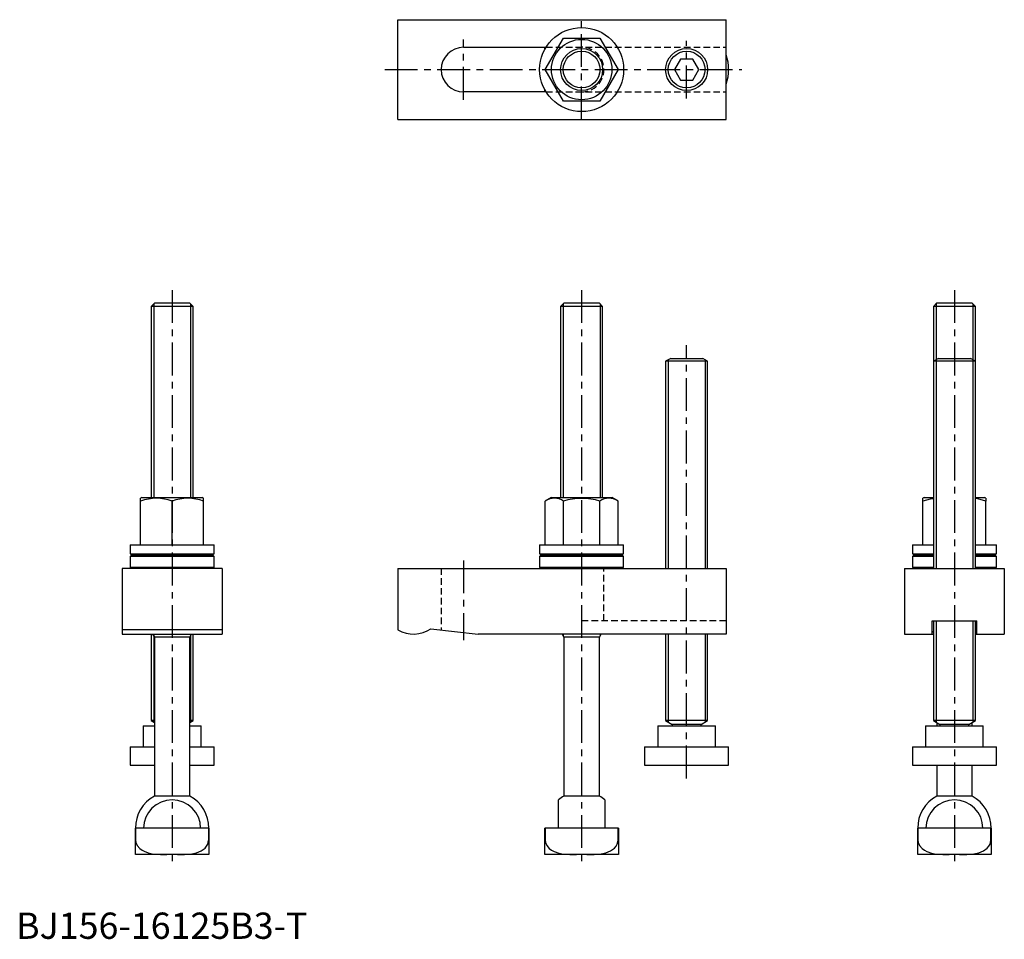
# Model space of a CAD drawing. Extents: x 1 to 376, y 0 to 350.
import ezdxf

# ---------------------------------------------------------------- set-up
doc = ezdxf.new("R2010")
doc.units = 0
doc.header["$LTSCALE"] = 10
doc.linetypes.add('CENTER', pattern=[2, 1.25, -0.25, 0.25, -0.25])
doc.linetypes.add('HIDDEN', pattern=[0.375, 0.25, -0.125])
doc.layers.get('0').update_dxf_attribs({"linetype": 'CONTINUOUS'})
for name, color, linetype in [('1', 1, 'CENTER'), ('2', 2, 'HIDDEN'), ('3', 3, 'CONTINUOUS')]:
    doc.layers.add(name, color=color, linetype=linetype)
doc.styles.add('STANDARD1', font='txt')

msp = doc.modelspace()

# ---------------------------------------------------------------- linework, layer by layer
for p, q in [((145.45, 350.11), (270.45, 350.11)), ((145.45, 312.11), (145.45, 350.11)), ((270.45, 312.11), (270.45, 350.11)), ((201.6, 331.11), (208.52, 343.11)), ((208.52, 343.11), (222.38, 343.11)), ((222.38, 343.11), (229.31, 331.11)), ((170.45, 339.61), (201.9, 339.61)), ((201.45, 338.86), (201.45, 339.61)), ((253.14, 335.11), (250.83, 331.11)), ((257.76, 335.11), (253.14, 335.11)), ((260.07, 331.11), (257.76, 335.11)), ((208.52, 319.11), (201.6, 331.11)), ((229.31, 331.11), (222.38, 319.11)), ((250.83, 331.11), (253.14, 327.11)), ((257.76, 327.11), (260.07, 331.11)), ((253.14, 327.11), (257.76, 327.11)), ((201.9, 322.61), (170.45, 322.61)), ((201.45, 322.61), (201.45, 323.36)), ((222.38, 319.11), (208.52, 319.11)), ((145.45, 312.11), (270.45, 312.11)), ((52.68, 242.11), (51.45, 240.88)), ((51.45, 240.88), (51.45, 168.11)), ((67.45, 240.88), (51.45, 240.88)), ((66.23, 242.11), (52.68, 242.11)), ((67.45, 240.88), (66.23, 242.11)), ((67.45, 168.11), (67.45, 240.88)), ((208.68, 242.11), (207.45, 240.88)), ((207.45, 240.88), (207.45, 168.11)), ((223.45, 240.88), (207.45, 240.88)), ((222.23, 242.11), (208.68, 242.11)), ((223.45, 240.88), (222.23, 242.11)), ((223.45, 168.11), (223.45, 240.88)), ((350.68, 242.11), (349.45, 240.88)), ((349.45, 240.88), (349.45, 220.01)), ((365.45, 240.88), (349.45, 240.88)), ((364.23, 242.11), (350.68, 242.11)), ((365.45, 240.88), (364.23, 242.11)), ((365.45, 220.01), (365.45, 240.88)), ((249.36, 221.11), (247.45, 220.01)), ((247.45, 220.01), (247.45, 141.11)), ((263.45, 220.01), (247.45, 220.01)), ((249.36, 221.11), (261.55, 221.11)), ((263.45, 220.01), (261.55, 221.11)), ((263.45, 141.11), (263.45, 220.01)), ((351.36, 221.11), (349.45, 220.01)), ((349.45, 220.01), (349.45, 141.11)), ((365.45, 220.01), (349.45, 220.01)), ((351.36, 221.11), (363.55, 221.11)), ((365.45, 220.01), (363.55, 221.11)), ((365.45, 141.11), (365.45, 220.01)), ((47.95, 168.11), (47.45, 167.82)), ((47.45, 166.75), (47.45, 167.82)), ((47.45, 150.11), (47.45, 166.75)), ((47.95, 168.11), (70.95, 168.11)), ((59.45, 150.11), (59.45, 166.75)), ((71.45, 167.82), (70.95, 168.11)), ((71.45, 166.75), (71.45, 167.82)), ((71.45, 150.11), (71.45, 166.75)), ((203.95, 168.11), (201.6, 166.75)), ((201.6, 150.11), (201.6, 166.75)), ((203.95, 168.11), (226.95, 168.11)), ((208.52, 150.11), (208.52, 166.75)), ((222.38, 150.11), (222.38, 166.75)), ((229.31, 166.75), (226.95, 168.11)), ((229.31, 150.11), (229.31, 166.75)), ((345.95, 168.11), (345.45, 167.82)), ((345.45, 166.75), (345.45, 167.81)), ((345.45, 150.11), (345.45, 166.75)), ((345.95, 168.11), (349.45, 168.11)), ((365.45, 168.11), (368.95, 168.11)), ((369.45, 167.82), (368.95, 168.11)), ((369.45, 167.81), (369.45, 166.75)), ((369.45, 150.11), (369.45, 166.75)), ((43.45, 150.11), (43.45, 146.71)), ((43.45, 150.11), (75.45, 150.11)), ((75.45, 146.71), (75.45, 150.11)), ((199.45, 150.11), (199.45, 146.71)), ((199.45, 150.11), (231.45, 150.11)), ((231.45, 146.71), (231.45, 150.11)), ((341.45, 150.11), (341.45, 146.71)), ((341.45, 150.11), (349.45, 150.11)), ((365.45, 150.11), (373.45, 150.11)), ((373.45, 146.71), (373.45, 150.11)), ((43.45, 146.71), (75.45, 146.71)), ((199.45, 146.71), (231.45, 146.71)), ((341.45, 146.71), (349.45, 146.71)), ((365.45, 146.71), (373.45, 146.71)), ((43.95, 146.11), (43.45, 145.61)), ((43.45, 145.61), (43.45, 141.61)), ((75.45, 145.61), (43.45, 145.61)), ((43.95, 146.11), (74.95, 146.11)), ((75.45, 145.61), (74.95, 146.11)), ((75.45, 141.61), (75.45, 145.61)), ((199.95, 146.11), (199.45, 145.61)), ((199.45, 145.61), (199.45, 141.61)), ((231.45, 145.61), (199.45, 145.61)), ((199.95, 146.11), (230.95, 146.11)), ((231.45, 145.61), (230.95, 146.11)), ((231.45, 141.61), (231.45, 145.61)), ((341.95, 146.11), (341.45, 145.61)), ((341.45, 145.61), (341.45, 141.61)), ((349.45, 145.61), (341.45, 145.61)), ((341.95, 146.11), (349.45, 146.11)), ((365.45, 146.11), (372.95, 146.11)), ((373.45, 145.61), (365.45, 145.61)), ((373.45, 145.61), (372.95, 146.11)), ((373.45, 141.61), (373.45, 145.61)), ((78.45, 141.11), (40.45, 141.11)), ((40.45, 141.11), (40.45, 116.11)), ((43.45, 141.61), (43.95, 141.11)), ((43.45, 141.61), (75.45, 141.61)), ((74.95, 141.11), (75.45, 141.61)), ((78.45, 141.11), (78.45, 116.11)), ((145.45, 141.11), (145.45, 117.72)), ((145.45, 141.11), (270.45, 141.11)), ((199.45, 141.61), (199.95, 141.11)), ((199.45, 141.61), (231.45, 141.61)), ((230.95, 141.11), (231.45, 141.61)), ((270.45, 141.11), (270.45, 116.11)), ((338.45, 141.11), (338.45, 116.11)), ((338.45, 141.11), (376.45, 141.11)), ((341.45, 141.61), (341.95, 141.11)), ((341.45, 141.61), (349.45, 141.61)), ((365.45, 141.61), (373.45, 141.61)), ((372.95, 141.11), (373.45, 141.61)), ((376.45, 141.11), (376.45, 116.11)), ((348.95, 121.11), (365.95, 121.11)), ((348.95, 116.11), (348.95, 121.11)), ((349.45, 121.11), (349.45, 83.11)), ((365.45, 83.11), (365.45, 121.11)), ((365.95, 116.11), (365.95, 121.11)), ((78.45, 117.72), (40.45, 117.72)), ((158.05, 118.09), (176.05, 116.11)), ((40.45, 116.11), (78.45, 116.11)), ((51.45, 116.11), (51.45, 83.11)), ((52.03, 116.11), (52.7, 114.95)), ((52.7, 114.95), (52.7, 54.38)), ((66.2, 114.95), (52.7, 114.95)), ((66.2, 114.95), (66.88, 116.11)), ((66.2, 54.38), (66.2, 114.95)), ((67.45, 83.11), (67.45, 116.11)), ((270.45, 116.11), (176.05, 116.11)), ((208.03, 116.11), (208.7, 114.95)), ((208.7, 114.95), (208.7, 54.38)), ((222.2, 114.95), (208.7, 114.95)), ((222.2, 114.95), (222.88, 116.11)), ((222.2, 54.38), (222.2, 114.95)), ((247.45, 116.11), (247.45, 83.11)), ((263.45, 83.11), (263.45, 116.11)), ((338.45, 116.11), (348.95, 116.11)), ((348.95, 116.11), (349.45, 116.11)), ((365.45, 116.11), (365.95, 116.11)), ((365.95, 116.11), (376.45, 116.11)), ((51.45, 83.11), (52.7, 82.39)), ((52.7, 83.11), (51.45, 83.11)), ((67.45, 83.11), (66.2, 83.11)), ((66.2, 82.39), (67.45, 83.11)), ((247.45, 83.11), (249.95, 81.67)), ((263.45, 83.11), (247.45, 83.11)), ((260.95, 81.67), (263.45, 83.11)), ((349.45, 83.11), (351.95, 81.67)), ((365.45, 83.11), (349.45, 83.11)), ((362.95, 81.67), (365.45, 83.11)), ((48.45, 81.11), (48.45, 73.11)), ((48.45, 81.11), (52.7, 81.11)), ((66.2, 81.11), (70.45, 81.11)), ((70.45, 73.11), (70.45, 81.11)), ((244.45, 81.11), (244.45, 73.11)), ((244.45, 81.11), (266.45, 81.11)), ((249.95, 81.67), (249.95, 81.11)), ((260.95, 81.67), (249.95, 81.67)), ((260.95, 81.11), (260.95, 81.67)), ((266.45, 73.11), (266.45, 81.11)), ((346.45, 81.11), (346.45, 73.11)), ((346.45, 81.11), (368.45, 81.11)), ((350.7, 82.39), (350.7, 81.11)), ((351.95, 81.67), (351.95, 81.11)), ((362.95, 81.67), (351.95, 81.67)), ((362.95, 81.11), (362.95, 81.67)), ((364.2, 81.11), (364.2, 82.39)), ((368.45, 73.11), (368.45, 81.11)), ((43.45, 73.11), (43.45, 66.11)), ((43.45, 73.11), (52.7, 73.11)), ((66.2, 73.11), (75.45, 73.11)), ((75.45, 66.11), (75.45, 73.11)), ((239.45, 73.11), (239.45, 66.11)), ((239.45, 73.11), (271.45, 73.11)), ((271.45, 66.11), (271.45, 73.11)), ((341.45, 73.11), (341.45, 66.11)), ((341.45, 73.11), (373.45, 73.11)), ((373.45, 66.11), (373.45, 73.11)), ((43.45, 66.11), (52.7, 66.11)), ((66.2, 66.11), (75.45, 66.11)), ((239.45, 66.11), (271.45, 66.11)), ((341.45, 66.11), (373.45, 66.11)), ((350.7, 66.11), (350.7, 54.38)), ((364.2, 54.38), (364.2, 66.11)), ((66.2, 54.38), (52.7, 54.38)), ((206.6, 42.11), (206.6, 52.96)), ((222.2, 54.38), (208.7, 54.38)), ((224.3, 52.96), (224.3, 42.11)), ((364.2, 54.38), (350.7, 54.38)), ((45.45, 32.11), (45.45, 42.11)), ((73.45, 42.11), (45.45, 42.11)), ((45.54, 42.11), (45.54, 37.71)), ((73.37, 37.71), (73.37, 42.11)), ((73.45, 42.11), (73.45, 32.11)), ((229.45, 42.11), (201.45, 42.11)), ((201.45, 32.11), (201.45, 42.11)), ((201.54, 42.11), (201.54, 37.71)), ((229.37, 37.71), (229.37, 42.11)), ((229.45, 42.11), (229.45, 32.11)), ((343.45, 32.11), (343.45, 42.11)), ((371.45, 42.11), (343.45, 42.11)), ((343.54, 42.11), (343.54, 37.71)), ((371.37, 37.71), (371.37, 42.11)), ((371.45, 42.11), (371.45, 32.11)), ((45.54, 37.71), (45.45, 37.71)), ((73.45, 37.71), (73.37, 37.71)), ((201.54, 37.71), (201.45, 37.71)), ((229.45, 37.71), (229.37, 37.71)), ((343.54, 37.71), (343.45, 37.71)), ((371.45, 37.71), (371.37, 37.71)), ((73.45, 32.11), (45.45, 32.11)), ((229.45, 32.11), (201.45, 32.11)), ((371.45, 32.11), (343.45, 32.11))]:
    msp.add_line(p, q)
at = {"flags": 128}
for points in [[(349.45, 167.64), (348.24, 167.5), (345.45, 166.75)], [(369.45, 166.75), (366.31, 167.56), (365.45, 167.67)], [(43.45, 146.71), (44.25, 146.31), (44.68, 146.11)], [(74.23, 146.11), (74.65, 146.31), (75.45, 146.71)], [(199.45, 146.71), (200.25, 146.31), (200.68, 146.11)], [(230.23, 146.11), (230.65, 146.31), (231.45, 146.71)], [(341.45, 146.71), (342.25, 146.31), (342.68, 146.11)], [(372.23, 146.11), (372.65, 146.31), (373.45, 146.71)], [(45.54, 37.71), (45.65, 36.75), (46.17, 35.53), (47.1, 34.42), (47.99, 33.74), (49, 33.21), (50.72, 32.63), (52.54, 32.31), (55, 32.14), (57.47, 32.11)], [(61.44, 32.11), (64.17, 32.15), (66.9, 32.38), (68.72, 32.78), (70.5, 33.5), (71.98, 34.58), (72.57, 35.28), (73.03, 36.1), (73.36, 37.43), (73.37, 37.71)], [(201.54, 37.71), (201.65, 36.75), (202.17, 35.53), (203.1, 34.42), (203.99, 33.74), (205, 33.21), (206.72, 32.63), (208.54, 32.31), (211, 32.14), (213.47, 32.11)], [(217.44, 32.11), (220.17, 32.15), (222.9, 32.38), (224.72, 32.78), (226.5, 33.5), (227.98, 34.58), (228.57, 35.28), (229.03, 36.1), (229.36, 37.43), (229.37, 37.71)], [(343.54, 37.71), (343.65, 36.75), (344.17, 35.53), (345.1, 34.42), (345.99, 33.74), (347, 33.21), (348.72, 32.63), (350.54, 32.31), (353, 32.14), (355.47, 32.11)], [(359.44, 32.11), (362.17, 32.15), (364.9, 32.38), (366.72, 32.78), (368.5, 33.5), (369.98, 34.58), (370.57, 35.28), (371.03, 36.1), (371.36, 37.43), (371.37, 37.71)]]:
    msp.add_lwpolyline(points, dxfattribs=at)
for points in [[(349.45, 117.04, 0), (349.44, 117.04, 0), (349.44, 117.04, 0), (349.43, 117.03, 0), (349.42, 117.03, 0), (349.42, 117.03, 0), (349.41, 117.03, 0), (349.4, 117.03, 0), (349.39, 117.02, 0), (349.39, 117.02, 0), (349.38, 117.02, 0), (349.37, 117.02, 0), (349.36, 117.01, 0), (349.36, 117.01, 0), (349.35, 117.01, 0), (349.34, 117.01, 0), (349.34, 117, 0), (349.33, 117, 0), (349.32, 117, 0), (349.32, 117, 0), (349.31, 116.99, 0), (349.3, 116.99, 0), (349.3, 116.99, 0), (349.29, 116.99, 0), (349.28, 116.98, 0), (349.28, 116.98, 0), (349.27, 116.98, 0), (349.26, 116.98, 0), (349.26, 116.97, 0), (349.25, 116.97, 0), (349.25, 116.97, 0), (349.24, 116.97, 0), (349.24, 116.96, 0), (349.23, 116.96, 0), (349.22, 116.96, 0), (349.22, 116.96, 0), (349.21, 116.95, 0), (349.21, 116.95, 0), (349.2, 116.95, 0), (349.2, 116.95, 0), (349.19, 116.94, 0), (349.19, 116.94, 0), (349.18, 116.94, 0), (349.18, 116.94, 0), (349.17, 116.94, 0), (349.16, 116.93, 0), (349.16, 116.93, 0), (349.15, 116.93, 0), (349.15, 116.92, 0), (349.14, 116.92, 0), (349.14, 116.92, 0), (349.13, 116.92, 0), (349.13, 116.92, 0), (349.13, 116.91, 0), (349.12, 116.91, 0), (349.12, 116.91, 0), (349.11, 116.91, 0), (349.11, 116.9, 0), (349.1, 116.9, 0), (349.1, 116.9, 0), (349.1, 116.9, 0), (349.09, 116.89, 0), (349.09, 116.89, 0), (349.08, 116.89, 0), (349.08, 116.89, 0), (349.07, 116.88, 0), (349.07, 116.88, 0), (349.07, 116.88, 0), (349.06, 116.88, 0), (349.06, 116.87, 0), (349.06, 116.87, 0), (349.05, 116.87, 0), (349.05, 116.87, 0), (349.05, 116.86, 0), (349.04, 116.86, 0), (349.04, 116.86, 0), (349.04, 116.86, 0), (349.03, 116.85, 0), (349.03, 116.85, 0), (349.03, 116.85, 0), (349.02, 116.85, 0), (349.02, 116.84, 0), (349.02, 116.84, 0), (349.01, 116.84, 0), (349.01, 116.84, 0), (349.01, 116.83, 0), (349.01, 116.83, 0), (349, 116.83, 0), (349, 116.83, 0), (349, 116.82, 0), (349, 116.82, 0), (349, 116.82, 0), (348.99, 116.82, 0), (348.99, 116.81, 0), (348.99, 116.81, 0), (348.99, 116.81, 0), (348.99, 116.81, 0), (348.98, 116.8, 0), (348.98, 116.8, 0), (348.98, 116.8, 0), (348.98, 116.8, 0), (348.98, 116.79, 0), (348.97, 116.79, 0), (348.97, 116.79, 0), (348.97, 116.79, 0), (348.97, 116.78, 0), (348.97, 116.78, 0), (348.97, 116.78, 0), (348.96, 116.78, 0), (348.96, 116.77, 0), (348.96, 116.77, 0), (348.96, 116.77, 0), (348.96, 116.77, 0), (348.96, 116.76, 0), (348.96, 116.76, 0), (348.96, 116.76, 0), (348.96, 116.76, 0), (348.96, 116.75, 0), (348.96, 116.75, 0), (348.96, 116.75, 0), (348.95, 116.75, 0), (348.95, 116.74, 0), (348.95, 116.74, 0), (348.95, 116.74, 0), (348.95, 116.74, 0), (348.95, 116.73, 0), (348.95, 116.73, 0), (348.95, 116.73, 0), (348.95, 116.73, 0)], [(365.95, 116.73, 0), (365.95, 116.73, 0), (365.95, 116.73, 0), (365.95, 116.73, 0), (365.95, 116.74, 0), (365.95, 116.74, 0), (365.95, 116.74, 0), (365.95, 116.74, 0), (365.95, 116.75, 0), (365.95, 116.75, 0), (365.95, 116.75, 0), (365.95, 116.75, 0), (365.95, 116.76, 0), (365.95, 116.76, 0), (365.95, 116.76, 0), (365.95, 116.76, 0), (365.94, 116.77, 0), (365.94, 116.77, 0), (365.94, 116.77, 0), (365.94, 116.77, 0), (365.94, 116.78, 0), (365.94, 116.78, 0), (365.94, 116.78, 0), (365.94, 116.78, 0), (365.94, 116.79, 0), (365.93, 116.79, 0), (365.93, 116.79, 0), (365.93, 116.79, 0), (365.93, 116.8, 0), (365.93, 116.8, 0), (365.93, 116.8, 0), (365.92, 116.8, 0), (365.92, 116.81, 0), (365.92, 116.81, 0), (365.92, 116.81, 0), (365.92, 116.81, 0), (365.91, 116.82, 0), (365.91, 116.82, 0), (365.91, 116.82, 0), (365.91, 116.82, 0), (365.9, 116.83, 0), (365.9, 116.83, 0), (365.9, 116.83, 0), (365.9, 116.83, 0), (365.89, 116.84, 0), (365.89, 116.84, 0), (365.89, 116.84, 0), (365.88, 116.84, 0), (365.88, 116.85, 0), (365.88, 116.85, 0), (365.88, 116.85, 0), (365.87, 116.85, 0), (365.87, 116.86, 0), (365.87, 116.86, 0), (365.86, 116.86, 0), (365.86, 116.86, 0), (365.86, 116.87, 0), (365.85, 116.87, 0), (365.85, 116.87, 0), (365.85, 116.87, 0), (365.84, 116.88, 0), (365.84, 116.88, 0), (365.83, 116.88, 0), (365.83, 116.88, 0), (365.83, 116.89, 0), (365.82, 116.89, 0), (365.82, 116.89, 0), (365.81, 116.89, 0), (365.81, 116.9, 0), (365.81, 116.9, 0), (365.8, 116.9, 0), (365.8, 116.9, 0), (365.79, 116.91, 0), (365.79, 116.91, 0), (365.79, 116.91, 0), (365.78, 116.91, 0), (365.78, 116.92, 0), (365.77, 116.92, 0), (365.77, 116.92, 0), (365.76, 116.92, 0), (365.76, 116.92, 0), (365.75, 116.93, 0), (365.75, 116.93, 0), (365.74, 116.93, 0), (365.74, 116.94, 0), (365.73, 116.94, 0), (365.73, 116.94, 0), (365.72, 116.94, 0), (365.71, 116.94, 0), (365.71, 116.95, 0), (365.7, 116.95, 0), (365.7, 116.95, 0), (365.69, 116.95, 0), (365.69, 116.96, 0), (365.68, 116.96, 0), (365.68, 116.96, 0), (365.67, 116.96, 0), (365.67, 116.97, 0), (365.66, 116.97, 0), (365.65, 116.97, 0), (365.65, 116.97, 0), (365.64, 116.98, 0), (365.63, 116.98, 0), (365.63, 116.98, 0), (365.62, 116.98, 0), (365.62, 116.99, 0), (365.61, 116.99, 0), (365.6, 116.99, 0), (365.6, 116.99, 0), (365.59, 117, 0), (365.58, 117, 0), (365.58, 117, 0), (365.57, 117, 0), (365.56, 117.01, 0), (365.56, 117.01, 0), (365.55, 117.01, 0), (365.54, 117.01, 0), (365.54, 117.02, 0), (365.53, 117.02, 0), (365.52, 117.02, 0), (365.51, 117.02, 0), (365.51, 117.03, 0), (365.5, 117.03, 0), (365.49, 117.03, 0), (365.48, 117.03, 0), (365.48, 117.03, 0), (365.47, 117.04, 0), (365.46, 117.04, 0), (365.45, 117.04, 0)]]:
    msp.add_polyline3d(points)
for centre, radius in [((215.45, 331.11), 16), ((215.45, 331.11), 11.5), ((215.45, 331.11), 8), ((255.45, 331.11), 8)]:
    msp.add_circle(centre, radius)
for centre, radius, start, end in [((170.45, 331.11), 8.5, 90, 270), ((255.45, 331.11), 16, 339.6359, 20.3641), ((53.45, 150.17), 17.63, 70.1019, 109.8981), ((65.45, 150.17), 17.63, 70.1019, 109.8981), ((205.06, 161.52), 6.28, 56.4991, 123.5009), ((215.45, 144.38), 23.41, 72.7881, 107.2119), ((225.85, 161.52), 6.28, 56.4991, 123.5009), ((151.45, 128.11), 12, 240, 303.367), ((59.45, 42.11), 14, 118.8254, 180), ((59.45, 42.11), 10.85, 360, 180), ((59.45, 42.11), 14, 360, 61.1746), ((215.45, 42.11), 14, 118.8254, 129.2084), ((215.45, 42.11), 14, 50.7916, 61.1746), ((357.45, 42.11), 14, 118.8254, 180), ((357.45, 42.11), 10.85, 360, 180), ((357.45, 42.11), 14, 360, 61.1746)]:
    msp.add_arc(centre, radius, start, end)
at = {"layer": '1'}
for p, q in [((215.45, 312.11), (215.45, 350.11)), ((170.45, 319.61), (170.45, 342.61)), ((255.45, 320.11), (255.45, 342.11)), ((140.45, 331.11), (276.45, 331.11)), ((59.45, 247.11), (59.45, 27.11)), ((215.45, 247.11), (215.45, 27.11)), ((357.45, 247.11), (357.45, 27.11)), ((255.45, 61.11), (255.45, 226.11)), ((170.45, 144.11), (170.45, 113.71))]:
    msp.add_line(p, q, dxfattribs=at)
at = {"layer": '2'}
for p, q in [((201.9, 339.61), (270.45, 339.61)), ((201.9, 322.61), (270.45, 322.61)), ((161.95, 141.11), (161.95, 117.66)), ((223.95, 121.11), (223.95, 141.11)), ((270.45, 121.11), (215.45, 121.11))]:
    msp.add_line(p, q, dxfattribs=at)
msp.add_arc((215.45, 331.11), 8.5, 270, 90, dxfattribs=at)
at = {"layer": '3'}
for p, q in [((52.45, 241.88), (52.45, 168.11)), ((66.45, 241.88), (66.45, 168.11)), ((208.45, 241.88), (208.45, 168.11)), ((222.45, 241.88), (222.45, 168.11)), ((350.45, 241.88), (350.45, 141.11)), ((364.45, 241.88), (364.45, 141.11)), ((248.45, 220.59), (248.45, 141.11)), ((262.45, 220.59), (262.45, 141.11)), ((350.45, 121.11), (350.45, 82.53)), ((364.45, 121.11), (364.45, 82.53)), ((52.45, 116.11), (52.45, 82.53)), ((66.45, 116.11), (66.45, 82.53)), ((208.45, 116.11), (208.45, 115.38)), ((222.45, 116.11), (222.45, 115.38)), ((248.45, 116.11), (248.45, 82.53)), ((262.45, 116.11), (262.45, 82.53))]:
    msp.add_line(p, q, dxfattribs=at)
for centre in [(215.45, 331.11), (255.45, 331.11)]:
    msp.add_circle(centre, 7, dxfattribs=at)

# ---------------------------------------------------------------- texts
at = {"color": 3, "style": 'STANDARD1'}
msp.add_text('BJ156-16125B3-T', height=10, dxfattribs=at).set_placement((0, 0))

doc.saveas('drawing.dxf')
